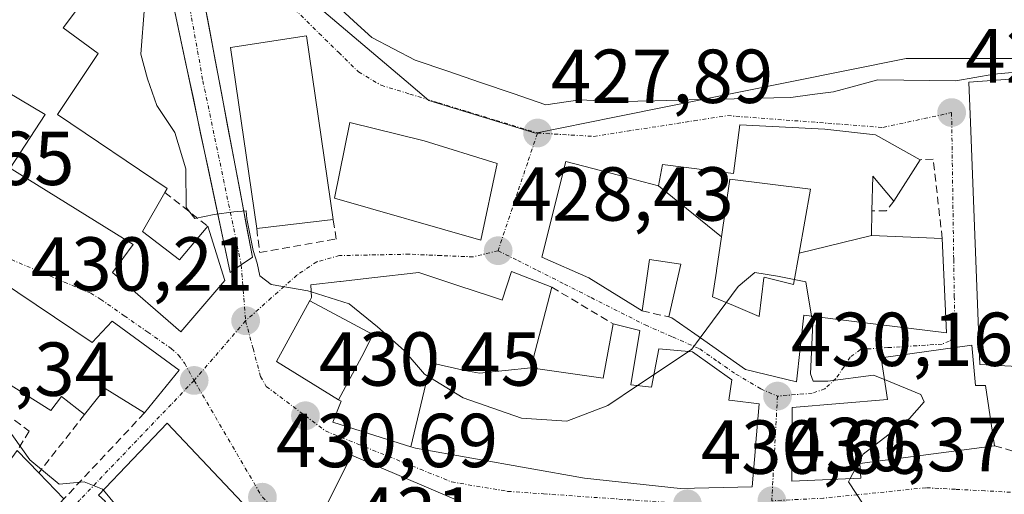
# Model space of a CAD drawing. Units: metres. Extents: x 559834 to 563294, y 4710184 to 4712527.
# Drawn here: x 562184 to 562313, y 4711023 to 4711085 of the extents above; entities that cross this region are included whole.
import ezdxf
from ezdxf.enums import TextEntityAlignment as Align

# ---------------------------------------------------------------- set-up
doc = ezdxf.new("R2010")
doc.units = ezdxf.units.M
doc.header["$MEASUREMENT"] = 0
doc.linetypes.add('TRAZO_Y_PUNTO', pattern=[1, 0.5, -0.25, 0, -0.25])
doc.linetypes.add('TRAZOSX2', pattern=[1.5, 1, -0.5])
for name, color, linetype, lineweight in [('Carretera de calzada única', 19, 'Continuous', 13), ('Carretera de calzada única Cxs', 19, 'Continuous', 13), ('Carretera de calzada única eje', 19, 'TRAZO_Y_PUNTO', 0), ('Carátula', 7, 'Continuous', 5), ('Corriente natural lineal', 142, 'Continuous', 13), ('Cultivos herbáceos CxS', 92, 'Continuous', 0), ('Curva de nivel normal', 36, 'Continuous', 0), ('Edificación', 1, 'Continuous', 13), ('Edificación Cxs', 1, 'Continuous', 13), ('Muro lineal', 1, 'TRAZOSX2', 13), ('Núcleo urbano CxS', 19, 'Continuous', 0), ('Pista deportiva', 19, 'Continuous', 0), ('Pista deportiva Cxs', 19, 'Continuous', 0), ('Punto de cota en terreno', 7, 'Continuous', 0), ('Rótulo de punto de cota en terreno', 19, 'Continuous', 0), ('Vía urbana eje', 5, 'TRAZO_Y_PUNTO', 0)]:
    doc.layers.add(name, color=color, linetype=linetype, lineweight=lineweight)
doc.styles.add('Arial', font='txt', dxfattribs={"height": 0.2})

# ---------------------------------------------------------------- blocks, each defined once
blk = doc.blocks.new('*U151')
at = {"layer": 'Cultivos herbáceos CxS', "color": 92, "linetype": 'Continuous', "lineweight": 0}
blk.add_polyline3d([(562337.0633, 4711080.1725, 426.6477), (562300.2975, 4711080.1725, 427.225), (562262.0213, 4711072.4709, 427.8911), (562251.6659, 4711070.3871, 428.0812), (562237.6819, 4711074.6593, 428.0025), (562234.6987, 4711077.1897, 428.0074), (562212.2175, 4711096.2579, 427.9129)], dxfattribs=at)
blk = doc.blocks.new('5PATER')
at = {"layer": 'Carátula', "linetype": 'Continuous', "lineweight": 5}
h = blk.add_hatch(color=250, dxfattribs=at)
edge = h.paths.add_edge_path()
edge.add_ellipse((0, 0.01), major_axis=(-1.33, -1.34), ratio=0.999422, start_angle=0, end_angle=360)

msp = doc.modelspace()

# ---------------------------------------------------------------- linework, layer by layer
at = {"layer": 'Carretera de calzada única', "color": 19, "linetype": 'Continuous', "lineweight": 13}
for points in [[(562184.03, 4711140.3), (562200.07, 4711104.74), (562202.51, 4711096.22), (562203.89, 4711088.6), (562211.61, 4711052.12), (562213.08, 4711053.12)], [(562213.08, 4711053.12), (562214.53, 4711054.12), (562208.05, 4711088.6), (562206.04, 4711100.55)]]:
    msp.add_lwpolyline(points, dxfattribs=at)
at = {"layer": 'Carretera de calzada única Cxs', "color": 19, "linetype": 'Continuous', "lineweight": 13}
msp.add_polyline3d([(562208.05, 4711088.6, 428.92), (562208.86, 4711084.29, 428.93), (562209.67, 4711079.98, 429.11), (562210.48, 4711075.67, 429.37), (562211.29, 4711071.36, 429.58), (562212.1, 4711067.05, 429.68), (562212.91, 4711062.74, 429.77), (562213.72, 4711058.43, 429.7), (562214.53, 4711054.12, 429.96), (562213.08, 4711053.12, 430.06), (562211.61, 4711052.12, 430.13), (562210.65, 4711056.68, 430.04), (562209.68, 4711061.24, 429.94), (562208.72, 4711065.8, 429.82), (562207.75, 4711070.36, 429.69), (562206.79, 4711074.92, 429.55), (562205.82, 4711079.48, 429.42), (562204.86, 4711084.04, 429.34), (562203.89, 4711088.6, 429.26)], dxfattribs=at)
at = {"layer": 'Carretera de calzada única eje', "color": 19, "linetype": 'TRAZO_Y_PUNTO', "lineweight": 0}
msp.add_lwpolyline([(562202.28, 4711104.24), (562204.63, 4711096.33), (562208.04, 4711077.26), (562213.08, 4711053.12)], dxfattribs=at)
at = {"layer": 'Corriente natural lineal', "color": 142, "linetype": 'Continuous', "lineweight": 13}
msp.add_polyline3d([(562225.5, 4711087.24, 427.8), (562227.86, 4711085.08, 427.76), (562230.22, 4711082.92, 427.7), (562233.06, 4711081.44, 427.76), (562235.9, 4711079.96, 427.58), (562240.18, 4711078.5, 427.26), (562244.46, 4711077.04, 427.59), (562248.74, 4711075.58, 427.6), (562253.02, 4711074.12, 427.42), (562257.5, 4711074.76, 427.29), (562260.18, 4711074.64, 427.18), (562262.86, 4711074.52, 427.12), (562267.32, 4711074.63, 427.13), (562271.77, 4711074.74, 427.12), (562276.23, 4711074.86, 427.11), (562280.68, 4711074.97, 427.29), (562285.14, 4711075.08, 427.5), (562287.94, 4711075.44, 427.55), (562290.74, 4711075.8, 427.52), (562293.66, 4711076.6, 427.57), (562296.58, 4711077.4, 427.53), (562299.98, 4711077.35, 427.37), (562303.38, 4711077.29, 427.08), (562306.78, 4711077.24, 426.72), (562309.28, 4711077.68, 426.47), (562311.78, 4711078.12, 426.3), (562315.63, 4711078.49, 426.17)], dxfattribs=at)
at = {"layer": 'Cultivos herbáceos CxS', "color": 92, "linetype": 'Continuous', "lineweight": 0}
msp.add_polyline3d([(562207.42, 4711107.71, 427.47), (562212.22, 4711096.26, 427.91), (562234.7, 4711077.19, 428.01), (562237.68, 4711074.66, 428), (562251.67, 4711070.39, 428.08), (562262.02, 4711072.47, 427.89), (562300.3, 4711080.17, 427.23), (562337.06, 4711080.17, 426.65)], dxfattribs=at)
at = {"layer": 'Curva de nivel normal', "color": 36, "linetype": 'Continuous', "lineweight": 0}
for points in [[(562222.26, 4711049.57, 430), (562221.8, 4711049.72, 430), (562217, 4711050.53, 430), (562215.5, 4711051.7, 430), (562215.14, 4711053.34, 430), (562214.64, 4711054.99, 430), (562213.79, 4711059.14, 430), (562213.72, 4711060.19, 430), (562212.08, 4711060.06, 430), (562209.54, 4711059.74, 430), (562206.99, 4711059.19, 430), (562205.85, 4711060.64, 430), (562205.8, 4711065.7, 430), (562204.36, 4711070.48, 430), (562202, 4711074, 430), (562200.79, 4711077.53, 430), (562199.92, 4711080.76, 430), (562200.38, 4711086.94, 430), (562199.88, 4711090.59, 430), (562197.62, 4711093.82, 430), (562193.63, 4711095.83, 430), (562192.42, 4711096.66, 430)], [(562287.88, 4711046.38, 430), (562287.11, 4711050.88, 430), (562283.42, 4711051.62, 430), (562280.43, 4711052.1, 430), (562278.23, 4711050.29, 430), (562273.28, 4711043.57, 430)], [(562265.05, 4711037.29, 430), (562261.16, 4711034.67, 430), (562255.77, 4711032.64, 430), (562249.81, 4711033.01, 430), (562242.16, 4711035.69, 430), (562237.13, 4711038.8, 430), (562234.46, 4711041.9, 430), (562230.94, 4711045.01, 430), (562227.22, 4711047.99, 430), (562222.26, 4711049.57, 430)], [(562297.43, 4711038.08, 430), (562296.02, 4711038.66, 430), (562290.03, 4711037.85, 430), (562288.1, 4711037.89, 430), (562287.75, 4711038.85, 430), (562288.03, 4711045.51, 430), (562287.88, 4711046.38, 430)], [(562273.28, 4711043.57, 430), (562272.16, 4711042.06, 430), (562271.72, 4711041.77, 430)], [(562271.72, 4711041.77, 430), (562267.21, 4711038.73, 430)], [(562172.71, 4711040.13, 430), (562174.83, 4711037.7, 430), (562178.02, 4711035.56, 430), (562182.02, 4711032.22, 430), (562185.34, 4711027.54, 430), (562189.17, 4711024.37, 430), (562192.47, 4711024.67, 430), (562194.86, 4711023.72, 430), (562194.99, 4711023.57, 430)], [(562267.21, 4711038.73, 430), (562265.05, 4711037.29, 430)], [(562292.92, 4711025.09, 430), (562294.64, 4711028.28, 430), (562300.7, 4711032.96, 430), (562302.64, 4711035.14, 430), (562302.2, 4711036.13, 430), (562297.43, 4711038.08, 430)], [(562294.65, 4711021.74, 430), (562292.71, 4711024.69, 430), (562292.92, 4711025.09, 430)], [(562194.99, 4711023.57, 430), (562198.56, 4711019.28, 430), (562202.63, 4711015.55, 430), (562206.86, 4711010.96, 430), (562211.32, 4711006.07, 430), (562214.4, 4711001.08, 430), (562217.38, 4710998.68, 430)]]:
    msp.add_polyline3d(points, dxfattribs=at)
at = {"layer": 'Edificación', "color": 1, "linetype": 'Continuous', "lineweight": 13}
for points in [[(562192.81, 4711088.35, 431.24), (562189.73, 4711084.19, 431.69), (562194.3, 4711080.84, 431.44), (562188.98, 4711072.84, 431.95), (562203.37, 4711063.15, 430.29), (562203.06, 4711062.6, 430.31), (562200.13, 4711057.48, 430.44), (562204.98, 4711053.8, 430.2), (562208.7, 4711058.2, 430.01), (562210.94, 4711051.08, 430.16), (562205.13, 4711044.35, 430.35), (562196.17, 4711052.11, 430.73), (562198.89, 4711055.79, 430.6), (562182.78, 4711065.8, 431.78), (562187.34, 4711072.84, 432.03), (562174.13, 4711080.67, 432.38), (562174.49, 4711090.99, 432.31)], [(562225.13, 4711059.08, 429.4), (562215.1, 4711057.88, 429.56), (562211.65, 4711081.63, 428.77), (562221.65, 4711083.16, 428.04), (562225.13, 4711059.08, 429.4)], [(562335.88, 4711077.08, 426.32), (562334.42, 4711024.27, 427.58), (562323.21, 4711026.19, 428.42), (562323.89, 4711039.31, 428.23), (562309.94, 4711040.04, 429.5), (562308.71, 4711071.8, 427.65), (562308.5, 4711077.08, 426.65), (562330, 4711078.64, 425.78), (562335.94, 4711079.07, 426.21), (562335.88, 4711077.08, 426.32)], [(562246.66, 4711066.43, 428.09), (562244.49, 4711056.35, 428.45), (562225.3, 4711061.88, 429.18), (562227.3, 4711071.8, 428.28), (562237.05, 4711069.4, 428.17), (562246.66, 4711066.43, 428.09)], [(562267.78, 4711063.47, 427.82), (562268.33, 4711066.28, 427.85), (562277.62, 4711065.08, 427.93), (562278.46, 4711071.47, 427.37), (562289.62, 4711070.92, 427.7), (562296.26, 4711070.19, 427.94), (562302.1, 4711066.91, 428.16), (562298.65, 4711061.48, 428.31), (562295.89, 4711064.76, 428.02), (562295.8, 4711060.2, 428.27), (562295.73, 4711056.99, 428.52)], [(562295.73, 4711056.99, 428.52), (562305.01, 4711056.59, 428.54), (562305.57, 4711044.19, 429.13), (562294.18, 4711045.6, 429.45), (562286.86, 4711046.51, 430.03), (562285.89, 4711037.79, 430.05), (562279.21, 4711039.39, 430.16), (562272.58, 4711044.07, 429.82), (562269.57, 4711046.19, 429.53), (562269.15, 4711046.29, 429.5), (562270.75, 4711053.23, 429.02), (562266.61, 4711053.82, 428.97), (562265.65, 4711047.08, 429.28), (562258.66, 4711051.4, 428.97), (562252.5, 4711054.11, 428.66), (562255.65, 4711066.68, 428.08), (562262.54, 4711064.86, 427.97), (562264.79, 4711064.26, 427.87), (562267.78, 4711063.47, 427.82)], [(562286.23, 4711054.67, 429.44), (562287.74, 4711063.06, 427.98), (562277.15, 4711064.35, 427.95), (562276.05, 4711056.81, 428.53)], [(562286.23, 4711054.67, 429.44), (562287.74, 4711063.06, 427.98), (562277.15, 4711064.35, 427.95), (562276.05, 4711056.81, 428.53)], [(562276.05, 4711056.81, 428.53), (562267.78, 4711063.47, 427.82)], [(562276.05, 4711056.81, 428.53), (562267.78, 4711063.47, 427.82)], [(562276.05, 4711056.81, 428.53), (562275.4, 4711052.38, 429.42), (562275.39, 4711052.28, 429.43), (562274.9, 4711048.94, 429.76), (562277.62, 4711047.8, 430), (562281, 4711046.37, 430.09), (562281.63, 4711051.42, 430), (562281.64, 4711051.51, 430), (562285.49, 4711050.54, 429.98), (562286.23, 4711054.67, 429.44)], [(562276.05, 4711056.81, 428.53), (562275.4, 4711052.38, 429.42), (562275.39, 4711052.28, 429.43), (562274.9, 4711048.94, 429.76), (562277.62, 4711047.8, 430), (562281, 4711046.37, 430.09), (562281.63, 4711051.42, 430), (562281.64, 4711051.51, 430), (562285.49, 4711050.54, 429.98), (562286.23, 4711054.67, 429.44)], [(562295.73, 4711056.99, 428.52), (562286.23, 4711054.67, 429.44)], [(562295.73, 4711056.99, 428.52), (562286.23, 4711054.67, 429.44)], [(562176.37, 4711054.43, 430.86), (562193.53, 4711042.92, 430.63), (562196.14, 4711045.72, 430.56), (562204.94, 4711039.31, 430.36), (562200.37, 4711033.7, 430.5), (562195.24, 4711036.91, 430.71), (562192.53, 4711033.48, 430.85), (562189.5, 4711035.88, 430.71), (562188.1, 4711034.04, 430.64), (562176.33, 4711041.4, 430.68)], [(562222.06, 4711048.4, 430.04), (562222.3, 4711048.83, 430.01), (562222.21, 4711050.51, 429.89), (562226.01, 4711050.94, 429.72), (562226.09, 4711050.95, 429.72), (562230.2, 4711051.41, 429.39), (562236.37, 4711052.11, 428.95), (562241.08, 4711050.56, 428.72), (562241.6, 4711050.39, 428.69), (562245.62, 4711049.06, 428.62), (562247.2, 4711048.54, 428.65), (562247.3, 4711048.51, 428.66), (562248.54, 4711052.27, 428.6), (562253.81, 4711050.19, 428.88), (562251.05, 4711039.64, 429.25)], [(562225.85, 4711035.43, 430.55), (562217.69, 4711040.43, 430.37), (562222.03, 4711048.34, 430.05), (562222.06, 4711048.4, 430.04)], [(562225.85, 4711035.43, 430.55), (562229.2, 4711041.69, 430.39), (562230.35, 4711043.98, 430.25), (562222.06, 4711048.4, 430.04)], [(562225.85, 4711035.43, 430.55), (562229.2, 4711041.69, 430.39), (562230.35, 4711043.98, 430.25), (562222.06, 4711048.4, 430.04)], [(562251.05, 4711039.64, 429.25), (562260.53, 4711038.28, 429.56), (562261.85, 4711045.39, 429.22), (562265.37, 4711044.51, 429.43), (562264.17, 4711037.39, 429.83), (562266.89, 4711037.07, 429.99), (562267.85, 4711042.11, 429.71), (562272.26, 4711041.72, 429.9), (562277.42, 4711038.04, 430.18), (562277.01, 4711035.4, 430.27), (562277.45, 4711035.35, 430.26), (562281.01, 4711034.92, 430.21), (562280.54, 4711029.3, 430.34), (562280.53, 4711029.12, 430.34), (562280.1, 4711024.03, 430.42), (562270.62, 4711023.8, 430.63), (562258.1, 4711025.15, 430.64), (562235.94, 4711029.08, 430.56), (562235.6, 4711029.19, 430.55), (562235.32, 4711029.28, 430.54)], [(562308.89, 4711042.59, 429.25), (562309.37, 4711037.32, 429.52), (562310.69, 4711037.32, 429.56), (562311.85, 4711029.39, 429.08), (562294.21, 4711027.07, 429.9), (562294.33, 4711025.15, 429.88), (562285.29, 4711024.75, 430.27), (562285.34, 4711034.43, 430.15), (562297.82, 4711035.47, 429.94), (562297.01, 4711040.92, 429.67), (562308.89, 4711042.59, 429.25)], [(562251.05, 4711039.64, 429.25), (562244.31, 4711038.91, 429.36), (562242.41, 4711039.25, 429.46), (562237.96, 4711040.29, 429.72), (562235.32, 4711029.28, 430.54)], [(562251.05, 4711039.64, 429.25), (562244.31, 4711038.91, 429.36), (562242.41, 4711039.25, 429.46), (562237.96, 4711040.29, 429.72), (562235.32, 4711029.28, 430.54)], [(562235.32, 4711029.28, 430.54), (562229.78, 4711031.03, 430.48), (562225.1, 4711032.51, 430.5), (562226.17, 4711035.24, 430.55), (562225.85, 4711035.43, 430.55)], [(562209.17, 4710995.96, 429.21), (562211.98, 4710999.8, 429.59), (562211.76, 4711000.03, 429.58), (562211.46, 4711000.35, 429.56), (562208.09, 4711003.93, 429.58), (562206.69, 4711005.41, 429.58), (562206.69, 4711005.42, 429.58), (562192.98, 4711019.96, 429.67), (562195.26, 4711022.11, 429.87), (562194.37, 4711022.92, 429.88), (562203.34, 4711032.35, 430.44), (562219.26, 4711015.55, 430.85), (562218.66, 4711014.92, 430.87), (562221.23, 4711012.67, 430.94), (562224.05, 4711010.19, 431.05), (562219.98, 4711003.16, 430.54), (562219.87, 4711002.98, 430.52), (562216.47, 4710997.11, 429.77), (562213.95, 4710992.75, 429.19)], [(562189.82, 4711022.44, 429.71), (562183.14, 4711015.15, 428.95), (562177.34, 4711020.11, 429), (562183.69, 4711028.76, 429.72), (562186.51, 4711025.86, 429.91), (562189.82, 4711022.44, 429.71)]]:
    msp.add_polyline3d(points, dxfattribs=at)
at = {"layer": 'Edificación Cxs', "color": 1, "linetype": 'Continuous', "lineweight": 13}
for points in [[(562192.81, 4711088.35, 431.24), (562189.73, 4711084.19, 431.69), (562194.3, 4711080.84, 431.44), (562188.98, 4711072.84, 431.95), (562203.37, 4711063.15, 430.29), (562203.06, 4711062.6, 430.31), (562200.13, 4711057.48, 430.44), (562204.98, 4711053.8, 430.2), (562208.7, 4711058.2, 430.01), (562210.94, 4711051.08, 430.16), (562205.13, 4711044.35, 430.35), (562196.17, 4711052.11, 430.73), (562198.89, 4711055.79, 430.6), (562182.78, 4711065.8, 431.78), (562187.34, 4711072.84, 432.03), (562174.13, 4711080.67, 432.38), (562174.49, 4711090.99, 432.31)], [(562176.37, 4711054.43, 430.86), (562193.53, 4711042.92, 430.63), (562196.14, 4711045.72, 430.56), (562204.94, 4711039.31, 430.36), (562200.37, 4711033.7, 430.5), (562195.24, 4711036.91, 430.71), (562192.53, 4711033.48, 430.85), (562189.5, 4711035.88, 430.71), (562188.1, 4711034.04, 430.64), (562176.33, 4711041.4, 430.68)]]:
    msp.add_polyline3d(points, dxfattribs=at)
for points in [[(562225.13, 4711059.08, 429.4), (562215.1, 4711057.88, 429.56), (562211.65, 4711081.63, 428.77), (562221.65, 4711083.16, 428.04), (562225.13, 4711059.08, 429.4)], [(562335.88, 4711077.08, 426.32), (562334.42, 4711024.27, 427.58), (562323.21, 4711026.19, 428.42), (562323.89, 4711039.31, 428.23), (562309.94, 4711040.04, 429.5), (562308.71, 4711071.8, 427.65), (562308.5, 4711077.08, 426.65), (562330, 4711078.64, 425.78), (562335.94, 4711079.07, 426.21), (562335.88, 4711077.08, 426.32)], [(562246.66, 4711066.43, 428.09), (562244.49, 4711056.35, 428.45), (562225.3, 4711061.88, 429.18), (562227.3, 4711071.8, 428.28), (562237.05, 4711069.4, 428.17), (562246.66, 4711066.43, 428.09)], [(562295.73, 4711056.99, 428.52), (562286.23, 4711054.67, 429.44), (562287.74, 4711063.06, 427.98), (562277.15, 4711064.35, 427.95), (562276.05, 4711056.81, 428.53), (562267.78, 4711063.47, 427.82), (562268.33, 4711066.28, 427.85), (562277.62, 4711065.08, 427.93), (562278.46, 4711071.47, 427.37), (562289.62, 4711070.92, 427.7), (562296.26, 4711070.19, 427.94), (562302.1, 4711066.91, 428.16), (562298.65, 4711061.48, 428.31), (562295.89, 4711064.76, 428.02), (562295.8, 4711060.2, 428.27), (562295.73, 4711056.99, 428.52)], [(562267.78, 4711063.47, 427.82), (562276.05, 4711056.81, 428.53), (562275.4, 4711052.38, 429.42), (562275.39, 4711052.28, 429.43), (562274.9, 4711048.94, 429.76), (562277.62, 4711047.8, 430), (562281, 4711046.37, 430.09), (562281.63, 4711051.42, 430), (562281.64, 4711051.51, 430), (562285.49, 4711050.54, 429.98), (562286.23, 4711054.67, 429.44), (562295.73, 4711056.99, 428.52), (562305.01, 4711056.59, 428.54), (562305.57, 4711044.19, 429.13), (562294.18, 4711045.6, 429.45), (562286.86, 4711046.51, 430.03), (562285.89, 4711037.79, 430.05), (562279.21, 4711039.39, 430.16), (562272.58, 4711044.07, 429.82), (562269.57, 4711046.19, 429.53), (562269.15, 4711046.29, 429.5), (562270.75, 4711053.23, 429.02), (562266.61, 4711053.82, 428.97), (562265.65, 4711047.08, 429.28), (562258.66, 4711051.4, 428.97), (562252.5, 4711054.11, 428.66), (562255.65, 4711066.68, 428.08), (562262.54, 4711064.86, 427.97), (562264.79, 4711064.26, 427.87), (562267.78, 4711063.47, 427.82)], [(562286.23, 4711054.67, 429.44), (562285.49, 4711050.54, 429.98), (562281.64, 4711051.51, 430), (562281.63, 4711051.42, 430), (562281, 4711046.37, 430.09), (562277.62, 4711047.8, 430), (562274.9, 4711048.94, 429.76), (562275.39, 4711052.28, 429.43), (562275.4, 4711052.38, 429.42), (562276.05, 4711056.81, 428.53), (562277.15, 4711064.35, 427.95), (562287.74, 4711063.06, 427.98), (562286.23, 4711054.67, 429.44)], [(562251.05, 4711039.64, 429.25), (562244.31, 4711038.91, 429.36), (562242.41, 4711039.25, 429.46), (562237.96, 4711040.29, 429.72), (562235.32, 4711029.28, 430.54), (562229.78, 4711031.03, 430.48), (562225.1, 4711032.51, 430.5), (562226.17, 4711035.24, 430.55), (562225.85, 4711035.43, 430.55), (562229.2, 4711041.69, 430.39), (562230.35, 4711043.98, 430.25), (562222.06, 4711048.4, 430.04), (562222.3, 4711048.83, 430.01), (562222.21, 4711050.51, 429.89), (562226.01, 4711050.94, 429.72), (562226.09, 4711050.95, 429.72), (562230.2, 4711051.41, 429.39), (562236.37, 4711052.11, 428.95), (562241.08, 4711050.56, 428.72), (562241.6, 4711050.39, 428.69), (562245.62, 4711049.06, 428.62), (562247.2, 4711048.54, 428.65), (562247.3, 4711048.51, 428.66), (562248.54, 4711052.27, 428.6), (562253.81, 4711050.19, 428.88), (562251.05, 4711039.64, 429.25)], [(562225.85, 4711035.43, 430.55), (562217.69, 4711040.43, 430.37), (562222.03, 4711048.34, 430.05), (562222.06, 4711048.4, 430.04), (562230.35, 4711043.98, 430.25), (562229.2, 4711041.69, 430.39), (562225.85, 4711035.43, 430.55)], [(562235.32, 4711029.28, 430.54), (562237.96, 4711040.29, 429.72), (562242.41, 4711039.25, 429.46), (562244.31, 4711038.91, 429.36), (562251.05, 4711039.64, 429.25), (562260.53, 4711038.28, 429.56), (562261.85, 4711045.39, 429.22), (562265.37, 4711044.51, 429.43), (562264.17, 4711037.39, 429.83), (562266.89, 4711037.07, 429.99), (562267.85, 4711042.11, 429.71), (562272.26, 4711041.72, 429.9), (562277.42, 4711038.04, 430.18), (562277.01, 4711035.4, 430.27), (562277.45, 4711035.35, 430.26), (562281.01, 4711034.92, 430.21), (562280.54, 4711029.3, 430.34), (562280.53, 4711029.12, 430.34), (562280.1, 4711024.03, 430.42), (562270.62, 4711023.8, 430.63), (562258.1, 4711025.15, 430.64), (562235.94, 4711029.08, 430.56), (562235.6, 4711029.19, 430.55), (562235.32, 4711029.28, 430.54)], [(562308.89, 4711042.59, 429.25), (562309.37, 4711037.32, 429.52), (562310.69, 4711037.32, 429.56), (562311.85, 4711029.39, 429.08), (562294.21, 4711027.07, 429.9), (562294.33, 4711025.15, 429.88), (562285.29, 4711024.75, 430.27), (562285.34, 4711034.43, 430.15), (562297.82, 4711035.47, 429.94), (562297.01, 4711040.92, 429.67), (562308.89, 4711042.59, 429.25)], [(562213.95, 4710992.75, 429.19), (562209.17, 4710995.96, 429.21), (562211.98, 4710999.8, 429.59), (562211.76, 4711000.03, 429.58), (562211.46, 4711000.35, 429.56), (562208.09, 4711003.93, 429.58), (562206.69, 4711005.41, 429.58), (562206.69, 4711005.42, 429.58), (562192.98, 4711019.96, 429.67), (562195.26, 4711022.11, 429.87), (562194.37, 4711022.92, 429.88), (562203.34, 4711032.35, 430.44), (562219.26, 4711015.55, 430.85), (562218.66, 4711014.92, 430.87), (562221.23, 4711012.67, 430.94), (562224.05, 4711010.19, 431.05), (562219.98, 4711003.16, 430.54), (562219.87, 4711002.98, 430.52), (562216.47, 4710997.11, 429.77), (562213.95, 4710992.75, 429.19)], [(562189.82, 4711022.44, 429.71), (562183.14, 4711015.15, 428.95), (562177.34, 4711020.11, 429), (562183.69, 4711028.76, 429.72), (562186.51, 4711025.86, 429.91), (562189.82, 4711022.44, 429.71)]]:
    msp.add_polyline3d(points, close=True, dxfattribs=at)
at = {"layer": 'Muro lineal', "color": 1, "linetype": 'TRAZOSX2', "lineweight": 13}
for points in [[(562305.01, 4711056.59, 428.54), (562303.82, 4711067, 428.15), (562302.1, 4711066.91, 428.16)], [(562203.06, 4711062.6, 430.31), (562208.7, 4711058.2, 430.01)], [(562298.65, 4711061.48, 428.31), (562297.69, 4711060.2, 428.32), (562295.8, 4711060.2, 428.27)], [(562215.1, 4711057.88, 429.56), (562215.49, 4711054.76, 429.85), (562225.54, 4711056.51, 429.48), (562225.13, 4711059.08, 429.4)], [(562253.81, 4711050.19, 428.88), (562261.85, 4711045.39, 429.22)], [(562265.65, 4711047.08, 429.28), (562269.15, 4711046.29, 429.5)], [(562175.02, 4711039.16, 430.32), (562185.26, 4711031.31, 430.2), (562183.69, 4711028.76, 429.72)], [(562192.53, 4711033.48, 430.85), (562186.51, 4711025.86, 429.91)], [(562200.37, 4711033.7, 430.5), (562189.82, 4711022.44, 429.71)], [(562311.85, 4711029.39, 429.08), (562323.21, 4711026.19, 428.42)]]:
    msp.add_polyline3d(points, dxfattribs=at)
at = {"layer": 'Núcleo urbano CxS', "color": 19, "linetype": 'Continuous', "lineweight": 0}
for points in [[(562096.37, 4711185.23, 433.86), (562167.98, 4711137.44, 428.81), (562177.37, 4711148.34, 428.72), (562184.64, 4711156.76, 428.33), (562198.43, 4711129.19, 427.85), (562207.42, 4711107.71, 427.47), (562212.22, 4711096.26, 427.91), (562234.7, 4711077.19, 428.01), (562237.68, 4711074.66, 428), (562251.67, 4711070.39, 428.08), (562262.02, 4711072.47, 427.89), (562300.3, 4711080.17, 427.23), (562337.06, 4711080.17, 426.65), (562335.1, 4711052.74, 426.98), (562334.2, 4711040.17, 427.19), (562332.69, 4711019.25, 427.96), (562337.02, 4711018.12, 427.7), (562352.51, 4711008.66, 427.06), (562358.44, 4711000.84, 427.15), (562368.39, 4710988.98, 427.24), (562373.18, 4710983.33, 427.13), (562383.58, 4710950.23, 426.38), (562381.42, 4710931.12, 426.01), (562378.93, 4710923.5, 425.96)], [(562207.42, 4711107.71, 427.47), (562212.22, 4711096.26, 427.91), (562234.7, 4711077.19, 428.01), (562237.68, 4711074.66, 428), (562251.67, 4711070.39, 428.08), (562262.02, 4711072.47, 427.89), (562300.3, 4711080.17, 427.23), (562337.06, 4711080.17, 426.65)]]:
    msp.add_polyline3d(points, dxfattribs=at)
at = {"layer": 'Pista deportiva', "color": 19, "linetype": 'Continuous', "lineweight": 0}
msp.add_polyline3d([(562243.69, 4711009.96, 431.21), (562223.26, 4711019.54, 430.66), (562227.54, 4711028.15, 430.52), (562247.81, 4711019.51, 430.81)], dxfattribs=at)
at = {"layer": 'Pista deportiva Cxs', "color": 19, "linetype": 'Continuous', "lineweight": 0}
msp.add_polyline3d([(562247.81, 4711019.51, 430.81), (562243.69, 4711009.96, 431.21), (562223.26, 4711019.54, 430.66), (562227.54, 4711028.15, 430.52), (562247.81, 4711019.51, 430.81)], close=True, dxfattribs=at)
at = {"layer": 'Vía urbana eje', "color": 5, "linetype": 'TRAZO_Y_PUNTO', "lineweight": 0}
for points in [[(562206.04, 4711100.55), (562223.27, 4711083.5), (562225.86, 4711080.95), (562228.45, 4711078.41), (562231.43, 4711076.67), (562235.19, 4711075.52), (562238.96, 4711074.37), (562242.73, 4711073.21), (562246.49, 4711072.06), (562251.93, 4711070.4)], [(562251.93, 4711070.4), (562259.32, 4711069.96), (562263.7, 4711070.65), (562272.48, 4711072.01), (562276.86, 4711072.69), (562297.24, 4711071.14), (562306.24, 4711073.08), (562306.52, 4711053.81), (562306.6, 4711048.99), (562306.67, 4711044.17), (562306.44, 4711043.52), (562305.93, 4711043.11), (562305, 4711042.73), (562297.88, 4711042.27), (562294.31, 4711042.03), (562292.94, 4711041.03), (562292.11, 4711039.7), (562291.05, 4711038.2), (562289.62, 4711036.87), (562287.95, 4711036.29), (562283.4, 4711035.91)], [(562251.93, 4711070.4), (562250.64, 4711066.55), (562249.34, 4711062.69), (562246.76, 4711054.97)], [(562182.92, 4711053.81), (562189.86, 4711050.87), (562193.33, 4711049.39), (562194.64, 4711048.6), (562197.73, 4711046.45), (562200.81, 4711044.3), (562203.9, 4711042.15), (562204.83, 4711041.3), (562205.67, 4711040.2), (562206.89, 4711037.96)], [(562246.76, 4711054.97), (562243.48, 4711054.17), (562239.29, 4711054.34), (562235.11, 4711054.52), (562225.94, 4711054.34), (562222.97, 4711053.52), (562220.37, 4711051.77), (562217.01, 4711048.78), (562213.64, 4711045.79)], [(562246.76, 4711054.97), (562249.33, 4711053.69), (562251.91, 4711052.4), (562255.45, 4711050.61), (562258.98, 4711048.82), (562266.06, 4711045.24), (562269.64, 4711043.67), (562273.21, 4711042.1), (562275.57, 4711040.45), (562277.93, 4711038.81), (562281.22, 4711036.87), (562283.4, 4711035.91)], [(562213.08, 4711053.12), (562213.64, 4711045.79)], [(562213.64, 4711045.79), (562206.89, 4711037.96)], [(562213.64, 4711045.79), (562214.62, 4711042.14), (562215.61, 4711038.49), (562216.36, 4711037.17), (562221.48, 4711033.33), (562224.13, 4711031.34), (562228.27, 4711029.67), (562232.4, 4711028), (562236.54, 4711026.33), (562240.67, 4711024.66), (562248.02, 4711023.42)], [(562206.89, 4711037.96), (562203.88, 4711034.82), (562200.88, 4711031.68), (562197.87, 4711028.54), (562191.87, 4711022.26), (562188.85, 4711018.83), (562185.84, 4711015.4), (562183.48, 4711011.58)], [(562206.89, 4711037.96), (562209.13, 4711034.13), (562211.36, 4711030.3), (562213.6, 4711026.48), (562215.84, 4711022.65), (562222.78, 4711016.21), (562226.26, 4711012.99)], [(562283.4, 4711035.91), (562283.16, 4711031.34), (562282.66, 4711022.19)], [(562248.02, 4711023.42), (562252.73, 4711023.1), (562271.58, 4711021.78)], [(562318.37, 4711023.07), (562310.62, 4711023.49), (562306.75, 4711023.69), (562302.88, 4711023.9), (562293.92, 4711022.98), (562289.45, 4711022.53), (562282.66, 4711022.19)]]:
    msp.add_lwpolyline(points, dxfattribs=at)

# ---------------------------------------------------------------- block references
at = {"layer": 'Cultivos herbáceos CxS', "color": 92, "linetype": 'Continuous', "lineweight": 0}
msp.add_blockref('*U151', (0, 0), dxfattribs=at)
at = {"layer": 'Punto de cota en terreno', "linetype": 'Continuous', "lineweight": 0}
for p in [(562306.25, 4711073.08, 427.79), (562251.94, 4711070.4, 427.89), (562246.77, 4711054.97, 428.43), (562213.65, 4711045.79, 430.21), (562206.9, 4711037.96, 430.34), (562283.41, 4711035.91, 430.16), (562221.49, 4711033.33, 430.45), (562215.85, 4711022.65, 430.69), (562282.67, 4711022.19, 430.37), (562271.59, 4711021.78, 430.66)]:
    msp.add_blockref('5PATER', p, dxfattribs=at)

# ---------------------------------------------------------------- texts
at = {"layer": 'Rótulo de punto de cota en terreno', "color": 19, "linetype": 'Continuous', "lineweight": 0, "style": 'Arial'}
for s, p in [('427,79', (562308.01, 4711074.84)), ('427,89', (562253.7, 4711072.16)), ('430,65', (562162.05, 4711061.4)), ('428,43', (562248.53, 4711056.73)), ('430,21', (562185.49, 4711047.55)), ('430,16', (562285.17, 4711037.67)), ('430,45', (562223.25, 4711035.09)), ('430,34', (562167.37, 4711033.76)), ('430,69', (562217.61, 4711024.41)), ('430,37', (562284.43, 4711023.88)), ('430,66', (562273.35, 4711023.54)), ('431', (562228.03, 4711014.75))]:
    msp.add_text(s, height=7, dxfattribs=at).set_placement(p, align=Align.BOTTOM_LEFT)

doc.saveas('drawing.dxf')
